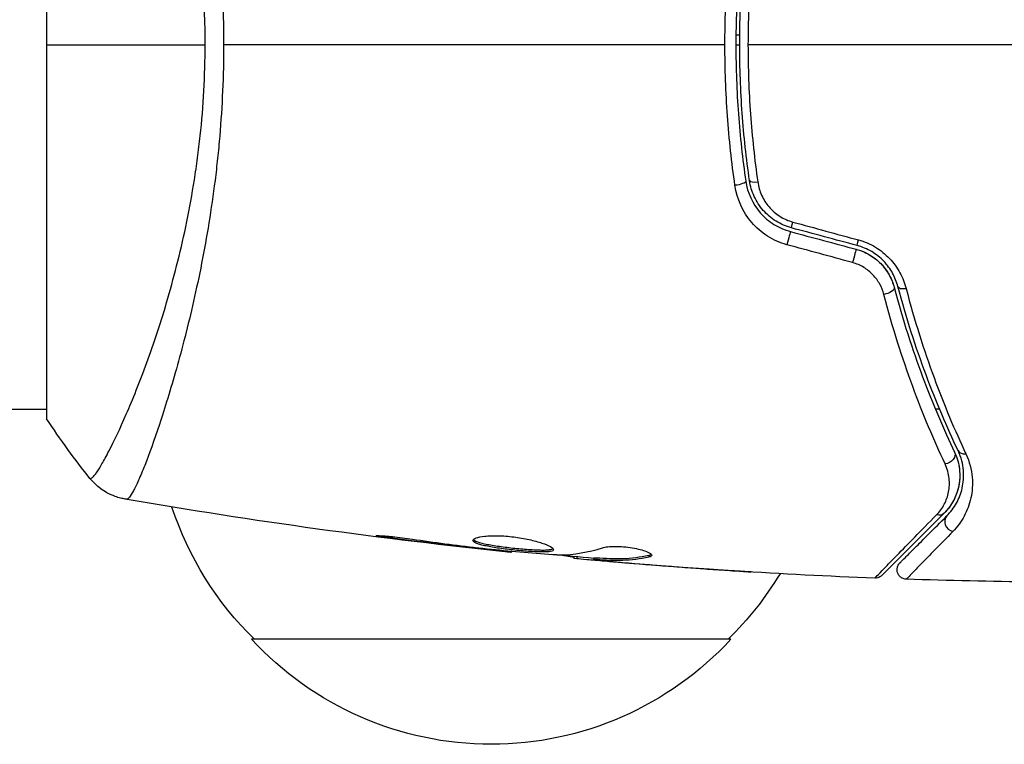
# Model space of a CAD drawing. Units: millimetres. Extents: x -5700 to 4828, y -4534 to 4850.
# Drawn here: x -1042 to -991, y -577 to -540 of the extents above; entities that cross this region are included whole.
import ezdxf

# ---------------------------------------------------------------- set-up
doc = ezdxf.new("R2010")
doc.units = ezdxf.units.MM
doc.header["$LTSCALE"] = 20
doc.layers.add('2d', color=230, linetype='Continuous')

msp = doc.modelspace()

# ---------------------------------------------------------------- linework, layer by layer
at = {"layer": '2d'}
for p, q in [((-1041.039, -521.5), (-1041.039, -560.5)), ((-1004.876, -540.5), (-1005.076, -540.5)), ((-1005.079, -541), (-1004.879, -541)), ((-1087.839, -560), (-1041.039, -560)), ((-1034.893, -560), (-1034.893, -560)), ((-994.455, -560), (-994.672, -560)), ((-994.104, -560), (-994.104, -560)), ((-1022.997, -566.647), (-1022.997, -566.734)), ((-1018.94, -567.181), (-1018.94, -567.231)), ((-1017.915, -567.298), (-1017.915, -567.346)), ((-1016.805, -567.404), (-1016.805, -567.471)), ((-1013.531, -567.69), (-1013.531, -567.782)), ((-1013.367, -567.705), (-1013.367, -567.803)), ((-1012.49, -567.751), (-1012.49, -567.851)), ((-1012.339, -567.754), (-1012.339, -567.854)), ((-1011.929, -567.914), (-1011.929, -567.933)), ((-1010.684, -568.024), (-1010.684, -568.038)), ((-1009.622, -567.615), (-1009.622, -567.717)), ((-1006.187, -568.364), (-1006.187, -568.373)), ((-1005.339, -572), (-1030.339, -572))]:
    msp.add_line(p, q, dxfattribs=at)
at = {"layer": '2d', "extrusion": (0, 0, -1)}
for centre, start, end in [((1018.341, -559.81), 314.1865, 341.8496), ((1017.338, -559.81), 211.0641, 225.8135), ((1017.839, -560.478), 222.6679, 317.3321)]:
    msp.add_arc(centre, 17, start, end, dxfattribs=at)
for centre, major_axis, ratio, start_param, end_param in [((-1005.059, -548.188), (0.495, 0.072), 0.269641, 0, 1.748088), ((-1002.044, -550.07), (0.129, 0.483), 0.032323, 3.141593, 4.326459), ((-998.623, -550.987), (0.129, 0.483), 0.013447, 3.141593, 4.298037), ((-997.305, -553.779), (0.483, 0.128), 0.452672, 0, 1.804422), ((-994.121, -562.463), (0.451, 0.215), 0.738794, 0, 2.001711), ((-994.572, -565.077), (-0.354, 0.354), 0.819777, 3.141593, 4.110513)]:
    msp.add_ellipse(centre, major_axis=major_axis, ratio=ratio, start_param=start_param, end_param=end_param, dxfattribs=at)
at = {"layer": '2d'}
for centre, major_axis, ratio, start_param, end_param in [((-1003.871, -548.015), (0.495, 0.072), 0.26225, 3.141593, 4.539766), ((-1002.355, -551.229), (0.129, 0.483), 0.020866, 0, 2.00228), ((-998.933, -552.146), (0.129, 0.483), 0.001815, 0, 2.030732), ((-996.145, -553.472), (0.483, 0.128), 0.440374, 3.141593, 4.484937), ((-993.038, -561.947), (0.451, 0.215), 0.71706, 3.141593, 4.29116), ((-993.723, -565.926), (-0.354, 0.354), 0.858093, 0, 2.20525)]:
    msp.add_ellipse(centre, major_axis=major_axis, ratio=ratio, start_param=start_param, end_param=end_param, dxfattribs=at)
for points, knots in [([(-1005.649, -541), (-1005.649, -540.378), (-1005.637, -539.752), (-1005.593, -538.513), (-1005.559, -537.898), (-1005.428, -536.065), (-1005.298, -534.859), (-1005.127, -533.668)], [0.007421983, 0.007421983, 0.007421983, 0.007421983, 0.009269849, 0.009269849, 0.011117714, 0.011117714, 0.014813445, 0.014813445, 0.014813445, 0.014813445]), ([(-1004.564, -533.884), (-1004.732, -535.042), (-1004.861, -536.214), (-1004.991, -537.997), (-1005.024, -538.596), (-1005.068, -539.801), (-1005.079, -540.41), (-1005.078, -542.226), (-1005.034, -543.423), (-1004.861, -545.789), (-1004.732, -546.959), (-1004.564, -548.116)], [0, 0, 0, 0, 0.0036116, 0.0036116, 0.0054174, 0.0054174, 0.0072232, 0.0072232, 0.01083479, 0.01083479, 0.01444639, 0.01444639, 0.01444639, 0.01444639]), ([(-1004.366, -548.087), (-1004.534, -546.932), (-1004.662, -545.763), (-1004.792, -543.986), (-1004.824, -543.39), (-1004.868, -542.19), (-1004.879, -541.584), (-1004.878, -539.78), (-1004.834, -538.59), (-1004.662, -536.234), (-1004.534, -535.067), (-1004.366, -533.913)], [0, 0, 0, 0, 0.0035954, 0.0035954, 0.00539309, 0.00539309, 0.00719079, 0.00719079, 0.01078619, 0.01078619, 0.01438158, 0.01438158, 0.01438158, 0.01438158]), ([(-1003.938, -533.845), (-1004.105, -535.013), (-1004.232, -536.193), (-1004.403, -538.578), (-1004.447, -539.782), (-1004.447, -541)], [0, 0, 0, 0, 0.003619448, 0.003619448, 0.007238896, 0.007238896, 0.007238896, 0.007238896]), ([(-1038.774, -563.613), (-1038.772, -563.615), (-1038.77, -563.617), (-1038.763, -563.619), (-1038.759, -563.618), (-1038.747, -563.614), (-1038.742, -563.612), (-1038.728, -563.609), (-1038.718, -563.608), (-1038.687, -563.601), (-1038.664, -563.586), (-1038.585, -563.514), (-1038.516, -563.433), (-1038.353, -563.199), (-1038.257, -563.048), (-1038.094, -562.768), (-1038.037, -562.666), (-1037.916, -562.443), (-1037.852, -562.323), (-1037.519, -561.679), (-1037.212, -561.036), (-1036.709, -559.883), (-1036.535, -559.467), (-1036.176, -558.568), (-1035.991, -558.085), (-1035.437, -556.561), (-1035.064, -555.441), (-1034.528, -553.595), (-1034.354, -552.948), (-1034.023, -551.617), (-1033.866, -550.932), (-1033.576, -549.521), (-1033.444, -548.794), (-1033.266, -547.671), (-1033.211, -547.289), (-1033.109, -546.524), (-1033.062, -546.139), (-1032.938, -544.978), (-1032.875, -544.195), (-1032.788, -542.611), (-1032.763, -541.81), (-1032.763, -541)], [0.04049986, 0.04049986, 0.04049986, 0.04049986, 0.04112082, 0.04112082, 0.04233145, 0.04233145, 0.04293677, 0.04293677, 0.04354209, 0.04354209, 0.04475273, 0.04475273, 0.04717401, 0.04717401, 0.04959529, 0.04959529, 0.05080593, 0.05080593, 0.05201656, 0.05201656, 0.05685912, 0.05685912, 0.0592804, 0.0592804, 0.06170168, 0.06170168, 0.06654423, 0.06654423, 0.06896551, 0.06896551, 0.07138679, 0.07138679, 0.07380806, 0.07380806, 0.0750187, 0.0750187, 0.07622934, 0.07622934, 0.07865062, 0.07865062, 0.0810719, 0.0810719, 0.0810719, 0.0810719]), ([(-1031.802, -541), (-1031.802, -541.81), (-1031.821, -542.612), (-1031.891, -544.2), (-1031.941, -544.986), (-1032.04, -546.153), (-1032.077, -546.54), (-1032.158, -547.31), (-1032.203, -547.694), (-1032.346, -548.832), (-1032.453, -549.57), (-1032.687, -551.008), (-1032.814, -551.708), (-1033.082, -553.072), (-1033.224, -553.739), (-1033.66, -555.656), (-1033.965, -556.828), (-1034.419, -558.44), (-1034.57, -558.954), (-1034.867, -559.923), (-1035.012, -560.375), (-1035.43, -561.637), (-1035.69, -562.352), (-1036.035, -563.23), (-1036.143, -563.491), (-1036.34, -563.935), (-1036.429, -564.12), (-1036.588, -564.415), (-1036.658, -564.525), (-1036.778, -564.67), (-1036.826, -564.705), (-1036.867, -564.699)], [0.03880076, 0.03880076, 0.03880076, 0.03880076, 0.04122708, 0.04122708, 0.0436534, 0.0436534, 0.04486656, 0.04486656, 0.04607972, 0.04607972, 0.04850604, 0.04850604, 0.05093236, 0.05093236, 0.05335868, 0.05335868, 0.05821132, 0.05821132, 0.06063764, 0.06063764, 0.06306396, 0.06306396, 0.0679166, 0.0679166, 0.07034292, 0.07034292, 0.07276924, 0.07276924, 0.07519556, 0.07519556, 0.07762188, 0.07762188, 0.07762188, 0.07762188]), ([(-1005.127, -548.332), (-1005.298, -547.137), (-1005.428, -545.928), (-1005.604, -543.485), (-1005.649, -542.25), (-1005.649, -541)], [0, 0, 0, 0, 0.003710992, 0.003710992, 0.007421983, 0.007421983, 0.007421983, 0.007421983]), ([(-1004.447, -541), (-1004.447, -541.606), (-1004.436, -542.216), (-1004.392, -543.425), (-1004.36, -544.025), (-1004.231, -545.815), (-1004.104, -546.992), (-1003.938, -548.155)], [0.007238896, 0.007238896, 0.007238896, 0.007238896, 0.009039719, 0.009039719, 0.010840543, 0.010840543, 0.01444219, 0.01444219, 0.01444219, 0.01444219]), ([(-1002.418, -551.429), (-1002.778, -551.331), (-1003.114, -551.182), (-1003.738, -550.785), (-1004.014, -550.544), (-1004.724, -549.717), (-1005.025, -549.042), (-1005.127, -548.332)], [0, 0, 0, 0, 0.001102852, 0.001102852, 0.002205705, 0.002205705, 0.004411409, 0.004411409, 0.004411409, 0.004411409]), ([(-1004.564, -548.116), (-1004.476, -548.72), (-1004.216, -549.293), (-1003.602, -549.995), (-1003.364, -550.2), (-1002.825, -550.537), (-1002.536, -550.663), (-1002.226, -550.746)], [0, 0, 0, 0, 0.001914168, 0.001914168, 0.002871252, 0.002871252, 0.003828336, 0.003828336, 0.003828336, 0.003828336]), ([(-1002.174, -550.553), (-1002.461, -550.476), (-1002.735, -550.356), (-1003.107, -550.125), (-1003.225, -550.039), (-1003.449, -549.849), (-1003.554, -549.745), (-1003.746, -549.528), (-1003.833, -549.413), (-1003.991, -549.17), (-1004.062, -549.042), (-1004.243, -548.648), (-1004.324, -548.374), (-1004.366, -548.087)], [0, 0, 0, 0, 0.000889055, 0.000889055, 0.001333583, 0.001333583, 0.00177811, 0.00177811, 0.002222638, 0.002222638, 0.002667165, 0.002667165, 0.00355622, 0.00355622, 0.00355622, 0.00355622]), ([(-1003.938, -548.155), (-1003.903, -548.395), (-1003.837, -548.626), (-1003.688, -548.958), (-1003.629, -549.066), (-1003.499, -549.272), (-1003.427, -549.369), (-1003.188, -549.647), (-1002.998, -549.813), (-1002.582, -550.078), (-1002.35, -550.182), (-1002.108, -550.248)], [0, 0, 0, 0, 0.000743635, 0.000743635, 0.001115453, 0.001115453, 0.00148727, 0.00148727, 0.002230905, 0.002230905, 0.00297454, 0.00297454, 0.00297454, 0.00297454]), ([(-996.628, -553.6), (-996.69, -553.367), (-996.782, -553.135), (-996.965, -552.804), (-997.033, -552.697), (-997.187, -552.488), (-997.272, -552.386), (-997.455, -552.195), (-997.554, -552.105), (-997.764, -551.938), (-997.877, -551.86), (-998.231, -551.649), (-998.483, -551.542), (-998.752, -551.47)], [0, 0, 0, 0, 0.000832155, 0.000832155, 0.001248232, 0.001248232, 0.001664309, 0.001664309, 0.002080386, 0.002080386, 0.002496464, 0.002496464, 0.003328618, 0.003328618, 0.003328618, 0.003328618]), ([(-998.681, -551.18), (-998.368, -551.265), (-998.075, -551.391), (-997.664, -551.638), (-997.532, -551.731), (-997.287, -551.928), (-997.172, -552.034), (-996.958, -552.26), (-996.858, -552.38), (-996.678, -552.628), (-996.597, -552.756), (-996.381, -553.15), (-996.272, -553.428), (-996.199, -553.709)], [0, 0, 0, 0, 0.000958015, 0.000958015, 0.001437023, 0.001437023, 0.001916031, 0.001916031, 0.002395039, 0.002395039, 0.002874046, 0.002874046, 0.003832062, 0.003832062, 0.003832062, 0.003832062]), ([(-998.804, -551.663), (-998.563, -551.728), (-998.333, -551.823), (-997.894, -552.08), (-997.696, -552.236), (-997.345, -552.596), (-997.199, -552.795), (-996.965, -553.215), (-996.88, -553.433), (-996.822, -553.651)], [0, 0, 0, 0, 0.000754737, 0.000754737, 0.001509473, 0.001509473, 0.00226421, 0.00226421, 0.003018947, 0.003018947, 0.003018947, 0.003018947]), ([(-998.804, -551.663), (-998.557, -551.729), (-998.324, -551.828), (-998.001, -552.018), (-997.896, -552.09), (-997.699, -552.244), (-997.608, -552.327), (-997.437, -552.502), (-997.358, -552.594), (-997.212, -552.789), (-997.146, -552.892), (-996.97, -553.206), (-996.882, -553.424), (-996.822, -553.651)], [0, 0, 0, 0, 0.000765347, 0.000765347, 0.00114802, 0.00114802, 0.001530694, 0.001530694, 0.001913367, 0.001913367, 0.00229604, 0.00229604, 0.003061387, 0.003061387, 0.003061387, 0.003061387]), ([(-997.361, -554.022), (-997.409, -553.837), (-997.479, -553.658), (-997.667, -553.313), (-997.787, -553.147), (-997.996, -552.926), (-998.071, -552.856), (-998.233, -552.725), (-998.32, -552.664), (-998.589, -552.501), (-998.784, -552.417), (-998.991, -552.36)], [0, 0, 0, 0, 0.000634395, 0.000634395, 0.00126879, 0.00126879, 0.001585988, 0.001585988, 0.001903186, 0.001903186, 0.002537581, 0.002537581, 0.002537581, 0.002537581]), ([(-996.822, -553.651), (-996.375, -555.34), (-995.87, -556.89), (-994.8, -559.751), (-994.235, -561.061), (-993.67, -562.248)], [0, 0, 0, 0, 0.00577336, 0.00577336, 0.01154671, 0.01154671, 0.01154671, 0.01154671]), ([(-993.489, -562.162), (-994.062, -560.957), (-994.629, -559.641), (-995.692, -556.791), (-996.19, -555.257), (-996.628, -553.6)], [0, 0, 0, 0, 0.00561537, 0.00561537, 0.01123074, 0.01123074, 0.01123074, 0.01123074]), ([(-994.166, -562.855), (-994.74, -561.634), (-995.314, -560.286), (-996.398, -557.346), (-996.909, -555.753), (-997.361, -554.022)], [0, 0, 0, 0, 0.00590649, 0.00590649, 0.01181297, 0.01181297, 0.01181297, 0.01181297]), ([(-996.199, -553.709), (-995.763, -555.38), (-995.269, -556.925), (-994.213, -559.795), (-993.651, -561.119), (-993.082, -562.33)], [0, 0, 0, 0, 0.00567021, 0.00567021, 0.01134043, 0.01134043, 0.01134043, 0.01134043]), ([(-993.67, -562.248), (-993.57, -562.457), (-993.507, -562.655), (-993.423, -563.03), (-993.404, -563.207), (-993.39, -563.713), (-993.44, -564.006), (-993.598, -564.524), (-993.706, -564.748), (-993.95, -565.135), (-994.085, -565.298), (-994.218, -565.431)], [0, 0, 0, 0, 0.001140977, 0.001140977, 0.002281954, 0.002281954, 0.004563907, 0.004563907, 0.006845861, 0.006845861, 0.009127814, 0.009127814, 0.009127814, 0.009127814]), ([(-993.67, -562.248), (-993.526, -562.55), (-993.447, -562.855), (-993.383, -563.439), (-993.397, -563.721), (-993.478, -564.129), (-993.515, -564.262), (-993.606, -564.518), (-993.661, -564.642), (-993.851, -565.002), (-994.012, -565.225), (-994.218, -565.431)], [0, 0, 0, 0, 0.001348017, 0.001348017, 0.002696033, 0.002696033, 0.003370042, 0.003370042, 0.00404405, 0.00404405, 0.005392066, 0.005392066, 0.005392066, 0.005392066]), ([(-994.077, -565.572), (-993.876, -565.371), (-993.709, -565.149), (-993.44, -564.663), (-993.338, -564.401), (-993.241, -563.975), (-993.218, -563.828), (-993.195, -563.521), (-993.195, -563.361), (-993.237, -562.869), (-993.317, -562.524), (-993.489, -562.162)], [0, 0, 0, 0, 0.001864837, 0.001864837, 0.003729674, 0.003729674, 0.004662092, 0.004662092, 0.00559451, 0.00559451, 0.007459347, 0.007459347, 0.007459347, 0.007459347]), ([(-993.082, -562.33), (-992.885, -562.75), (-992.789, -563.154), (-992.736, -563.735), (-992.735, -563.925), (-992.759, -564.29), (-992.784, -564.466), (-992.895, -564.974), (-993.013, -565.288), (-993.327, -565.871), (-993.522, -566.139), (-993.758, -566.38)], [0, 0, 0, 0, 0.001968794, 0.001968794, 0.002953191, 0.002953191, 0.003937588, 0.003937588, 0.005906382, 0.005906382, 0.007875176, 0.007875176, 0.007875176, 0.007875176]), ([(-994.611, -565.516), (-994.442, -565.344), (-994.31, -565.158), (-994.103, -564.759), (-994.028, -564.546), (-993.94, -564.095), (-993.928, -563.86), (-993.979, -563.371), (-994.044, -563.114), (-994.166, -562.855)], [0, 0, 0, 0, 0.001256209, 0.001256209, 0.002512418, 0.002512418, 0.003768626, 0.003768626, 0.005024835, 0.005024835, 0.005024835, 0.005024835]), ([(-1036.944, -564.692), (-1037.013, -564.68), (-1037.093, -564.663), (-1037.265, -564.619), (-1037.361, -564.59), (-1037.601, -564.503), (-1037.748, -564.437), (-1038.11, -564.236), (-1038.321, -564.082), (-1038.602, -563.814), (-1038.691, -563.716), (-1038.774, -563.613)], [0, 0, 0, 0, 0.0280924, 0.0280924, 0.0591779, 0.0591779, 0.1075172, 0.1075172, 0.1846424, 0.1846424, 0.22429, 0.22429, 0.22429, 0.22429]), ([(-1036.944, -564.692), (-1036.944, -564.692), (-1036.944, -564.692), (-1036.944, -564.692), (-1036.944, -564.692), (-1036.944, -564.692)], [0.00233076358, 0.00233076358, 0.00233076358, 0.00233076358, 0.00233614505, 0.00233614505, 0.00234726556, 0.00234726556, 0.00234726556, 0.00234726556]), ([(-994.218, -565.431), (-995.045, -566.258), (-995.74, -566.952), (-996.409, -567.621), (-996.533, -567.745), (-996.758, -567.971), (-996.861, -568.073), (-997.129, -568.341), (-997.256, -568.468), (-997.366, -568.578), (-997.389, -568.601), (-997.407, -568.619), (-997.412, -568.625), (-997.429, -568.642), (-997.436, -568.649), (-997.451, -568.663), (-997.455, -568.668), (-997.455, -568.668)], [0, 0, 0, 0, 0.00604989, 0.00604989, 0.00756236, 0.00756236, 0.00907483, 0.00907483, 0.01209978, 0.01209978, 0.01361225, 0.01361225, 0.01512472, 0.01512472, 0.01814967, 0.01814967, 0.02364717, 0.02364717, 0.02364717, 0.02364717]), ([(-997.828, -568.814), (-997.828, -568.814), (-997.823, -568.809), (-997.809, -568.795), (-997.803, -568.788), (-997.788, -568.773), (-997.785, -568.77), (-997.779, -568.763), (-997.776, -568.76), (-997.762, -568.745), (-997.739, -568.721), (-997.631, -568.607), (-997.506, -568.478), (-997.242, -568.207), (-997.141, -568.103), (-996.918, -567.874), (-996.794, -567.748), (-996.126, -567.063), (-995.433, -566.355), (-994.611, -565.516)], [0.02456002, 0.02456002, 0.02456002, 0.02456002, 0.02999101, 0.02999101, 0.03299011, 0.03299011, 0.03373989, 0.03373989, 0.03448967, 0.03448967, 0.03598922, 0.03598922, 0.03898832, 0.03898832, 0.04048787, 0.04048787, 0.04198742, 0.04198742, 0.04798562, 0.04798562, 0.04798562, 0.04798562]), ([(-996.524, -568.019), (-996.524, -568.019), (-996.52, -568.015), (-996.51, -568.005), (-996.505, -568), (-996.493, -567.989), (-996.489, -567.984), (-996.481, -567.976), (-996.478, -567.973), (-996.472, -567.967), (-996.469, -567.964), (-996.434, -567.929), (-996.358, -567.853), (-996.175, -567.67), (-996.102, -567.597), (-995.936, -567.431), (-995.842, -567.337), (-995.327, -566.823), (-994.765, -566.261), (-994.077, -565.572)], [0.02275047, 0.02275047, 0.02275047, 0.02275047, 0.02787328, 0.02787328, 0.0306606, 0.0306606, 0.03205427, 0.03205427, 0.0327511, 0.0327511, 0.03344793, 0.03344793, 0.03623526, 0.03623526, 0.03762892, 0.03762892, 0.03902259, 0.03902259, 0.04459724, 0.04459724, 0.04459724, 0.04459724]), ([(-993.758, -566.38), (-994.441, -567.077), (-994.997, -567.646), (-995.507, -568.169), (-995.6, -568.264), (-995.765, -568.434), (-995.837, -568.508), (-996.019, -568.696), (-996.095, -568.776), (-996.132, -568.815), (-996.135, -568.819), (-996.141, -568.825), (-996.144, -568.828), (-996.152, -568.836), (-996.156, -568.841), (-996.168, -568.853), (-996.173, -568.858), (-996.183, -568.869), (-996.187, -568.872), (-996.187, -568.872)], [0, 0, 0, 0, 0.00567223, 0.00567223, 0.00709029, 0.00709029, 0.00850835, 0.00850835, 0.01134447, 0.01134447, 0.0120535, 0.0120535, 0.01276253, 0.01276253, 0.01418058, 0.01418058, 0.0170167, 0.0170167, 0.02223711, 0.02223711, 0.02223711, 0.02223711]), ([(-1022.997, -566.734), (-1023.163, -566.712), (-1023.312, -566.691), (-1023.502, -566.663), (-1023.559, -566.654), (-1023.658, -566.638), (-1023.701, -566.631), (-1023.804, -566.613), (-1023.841, -566.607), (-1023.841, -566.598), (-1023.806, -566.596), (-1023.704, -566.598), (-1023.661, -566.599), (-1023.562, -566.603), (-1023.506, -566.607), (-1023.379, -566.615), (-1023.309, -566.62), (-1023.161, -566.632), (-1023.082, -566.639), (-1022.667, -566.679), (-1022.288, -566.726), (-1021.954, -566.777)], [0, 0, 0, 0, 0.000536546, 0.000536546, 0.000804819, 0.000804819, 0.001073092, 0.001073092, 0.001609638, 0.001609638, 0.002146183, 0.002146183, 0.002414456, 0.002414456, 0.002682729, 0.002682729, 0.002951002, 0.002951002, 0.003219275, 0.003219275, 0.004292367, 0.004292367, 0.004292367, 0.004292367]), ([(-1021.954, -566.777), (-1021.389, -566.863), (-1020.823, -566.944), (-1019.689, -567.093), (-1019.122, -567.16), (-1018.554, -567.227)], [0, 0, 0, 0, 0.001845834, 0.001845834, 0.003691668, 0.003691668, 0.003691668, 0.003691668]), ([(-1018.794, -566.846), (-1018.794, -566.8), (-1018.739, -566.755), (-1018.529, -566.678), (-1018.371, -566.646), (-1018.077, -566.616), (-1017.967, -566.609), (-1017.736, -566.601), (-1017.613, -566.6), (-1017.355, -566.607), (-1017.219, -566.614), (-1016.947, -566.634), (-1016.809, -566.648), (-1016.531, -566.683), (-1016.394, -566.703), (-1016.126, -566.749), (-1015.993, -566.775), (-1015.742, -566.83), (-1015.623, -566.86), (-1015.398, -566.921), (-1015.293, -566.953), (-1015.008, -567.048), (-1014.855, -567.113), (-1014.648, -567.23), (-1014.592, -567.283), (-1014.592, -567.326)], [0.006617599, 0.006617599, 0.006617599, 0.006617599, 0.007449314, 0.007449314, 0.008281029, 0.008281029, 0.008696886, 0.008696886, 0.009112744, 0.009112744, 0.009528601, 0.009528601, 0.009944458, 0.009944458, 0.010360316, 0.010360316, 0.010776173, 0.010776173, 0.011192031, 0.011192031, 0.011607888, 0.011607888, 0.012439603, 0.012439603, 0.013271318, 0.013271318, 0.013271318, 0.013271318]), ([(-1014.592, -567.326), (-1014.592, -567.348), (-1014.605, -567.366), (-1014.659, -567.398), (-1014.699, -567.411), (-1014.805, -567.432), (-1014.87, -567.439), (-1015.024, -567.448), (-1015.114, -567.45), (-1015.407, -567.448), (-1015.644, -567.436), (-1016.026, -567.408), (-1016.16, -567.397), (-1016.432, -567.373), (-1016.569, -567.359), (-1016.844, -567.329), (-1016.983, -567.313), (-1017.251, -567.279), (-1017.382, -567.262), (-1017.763, -567.206), (-1017.993, -567.165), (-1018.283, -567.101), (-1018.369, -567.079), (-1018.519, -567.034), (-1018.584, -567.01), (-1018.688, -566.964), (-1018.727, -566.94), (-1018.78, -566.893), (-1018.794, -566.869), (-1018.794, -566.846)], [0, 0, 0, 0, 0.0004136, 0.0004136, 0.0008272, 0.0008272, 0.0012408, 0.0012408, 0.0016544, 0.0016544, 0.0024816, 0.0024816, 0.0028952, 0.0028952, 0.0033088, 0.0033088, 0.0037224, 0.0037224, 0.004136, 0.004136, 0.0049632, 0.0049632, 0.0053768, 0.0053768, 0.0057904, 0.0057904, 0.006203999, 0.006203999, 0.006617599, 0.006617599, 0.006617599, 0.006617599]), ([(-1018.772, -566.796), (-1018.767, -566.802), (-1018.761, -566.808), (-1018.728, -566.838), (-1018.688, -566.862), (-1018.533, -566.932), (-1018.379, -566.978), (-1018.091, -567.042), (-1017.985, -567.063), (-1017.758, -567.104), (-1017.638, -567.123), (-1017.385, -567.16), (-1017.252, -567.178), (-1016.983, -567.212), (-1016.847, -567.228), (-1016.433, -567.273), (-1016.159, -567.298), (-1015.772, -567.326), (-1015.65, -567.333), (-1015.42, -567.344), (-1015.311, -567.347), (-1015.114, -567.349), (-1015.027, -567.347), (-1014.872, -567.338), (-1014.806, -567.33), (-1014.689, -567.308), (-1014.644, -567.291), (-1014.618, -567.271)], [0.006959302, 0.006959302, 0.006959302, 0.006959302, 0.007065717, 0.007065717, 0.007479037, 0.007479037, 0.008305676, 0.008305676, 0.008718996, 0.008718996, 0.009132316, 0.009132316, 0.009545635, 0.009545635, 0.009958955, 0.009958955, 0.010785595, 0.010785595, 0.011198915, 0.011198915, 0.011612234, 0.011612234, 0.012025554, 0.012025554, 0.012438874, 0.012438874, 0.012937835, 0.012937835, 0.012937835, 0.012937835]), ([(-1016.805, -567.471), (-1016.805, -567.471), (-1016.83, -567.468), (-1016.928, -567.457), (-1017.003, -567.448), (-1017.194, -567.427), (-1017.312, -567.413), (-1017.588, -567.383), (-1017.743, -567.365), (-1017.915, -567.346)], [0, 0, 0, 0, 0.000630412, 0.000630412, 0.001260825, 0.001260825, 0.001891237, 0.001891237, 0.00252165, 0.00252165, 0.00252165, 0.00252165]), ([(-1017.835, -567.306), (-1017.267, -567.361), (-1016.698, -567.416), (-1015.561, -567.515), (-1014.991, -567.56), (-1014.422, -567.6)], [0, 0, 0, 0, 0.00190427, 0.00190427, 0.003808539, 0.003808539, 0.003808539, 0.003808539]), ([(-1012.034, -567.231), (-1011.962, -567.209), (-1011.87, -567.191), (-1011.645, -567.165), (-1011.518, -567.158), (-1011.235, -567.158), (-1011.087, -567.164), (-1010.782, -567.19), (-1010.63, -567.209), (-1010.19, -567.283), (-1009.932, -567.351), (-1009.568, -567.493), (-1009.467, -567.563), (-1009.467, -567.62)], [0, 0, 0, 0, 0.000456133, 0.000456133, 0.000912267, 0.000912267, 0.0013684, 0.0013684, 0.001824534, 0.001824534, 0.0027368, 0.0027368, 0.003649067, 0.003649067, 0.003649067, 0.003649067]), ([(-1009.622, -567.615), (-1009.571, -567.604), (-1009.532, -567.59), (-1009.502, -567.571), (-1009.498, -567.568), (-1009.494, -567.565)], [0, 0, 0, 0, 0.0003297632, 0.0003297632, 0.0003852274, 0.0003852274, 0.0003852274, 0.0003852274]), ([(-1013.531, -567.732), (-1013.531, -567.73), (-1013.542, -567.727), (-1013.584, -567.718), (-1013.615, -567.713), (-1013.698, -567.7), (-1013.748, -567.692), (-1013.867, -567.673), (-1013.936, -567.662), (-1014.033, -567.646), (-1014.054, -567.643), (-1014.076, -567.639)], [0, 0, 0, 0, 0.00032099, 0.00032099, 0.000641981, 0.000641981, 0.000962971, 0.000962971, 0.001283961, 0.001283961, 0.00137276, 0.00137276, 0.00137276, 0.00137276]), ([(-1011.929, -567.933), (-1012.098, -567.919), (-1012.26, -567.904), (-1012.574, -567.877), (-1012.718, -567.864), (-1013.105, -567.829), (-1013.289, -567.812), (-1013.367, -567.803)], [0, 0, 0, 0, 0.000502086, 0.000502086, 0.001004171, 0.001004171, 0.002008343, 0.002008343, 0.002008343, 0.002008343]), ([(-1012.339, -567.854), (-1012.403, -567.851), (-1012.446, -567.849), (-1012.494, -567.85), (-1012.496, -567.851), (-1012.443, -567.862), (-1012.324, -567.875), (-1012.139, -567.893)], [0, 0, 0, 0, 0.000405292, 0.000405292, 0.000810583, 0.000810583, 0.001621167, 0.001621167, 0.001621167, 0.001621167]), ([(-1012.339, -567.754), (-1012.113, -567.766), (-1011.886, -567.776), (-1011.432, -567.798), (-1011.206, -567.801), (-1010.526, -567.775), (-1010.074, -567.716), (-1009.622, -567.615)], [0, 0, 0, 0, 0.001469311, 0.001469311, 0.002938621, 0.002938621, 0.005877242, 0.005877242, 0.005877242, 0.005877242]), ([(-1009.622, -567.717), (-1010.074, -567.817), (-1010.526, -567.876), (-1011.206, -567.902), (-1011.432, -567.898), (-1011.886, -567.876), (-1012.113, -567.866), (-1012.339, -567.854)], [0, 0, 0, 0, 0.002938605, 0.002938605, 0.004407908, 0.004407908, 0.005877211, 0.005877211, 0.005877211, 0.005877211]), ([(-1012.139, -567.893), (-1011.907, -567.916), (-1011.641, -567.941), (-1011.039, -567.994), (-1010.72, -568.022), (-1010.382, -568.049)], [0, 0, 0, 0, 0.001013465, 0.001013465, 0.00202693, 0.00202693, 0.00202693, 0.00202693]), ([(-996.187, -568.872), (-996.24, -568.871), (-996.294, -568.86), (-996.38, -568.828), (-996.414, -568.811), (-996.491, -568.76), (-996.532, -568.722), (-996.586, -568.652), (-996.604, -568.624), (-996.643, -568.545), (-996.659, -568.491), (-996.67, -568.404), (-996.671, -568.371), (-996.665, -568.283), (-996.652, -568.228), (-996.618, -568.148), (-996.602, -568.119), (-996.566, -568.065), (-996.546, -568.041), (-996.524, -568.019)], [0, 0, 0, 0, 0.0160984, 0.0160984, 0.0273867, 0.0273867, 0.0437913, 0.0437913, 0.0537983, 0.0537983, 0.0702332, 0.0702332, 0.0801032, 0.0801032, 0.0965411, 0.0965411, 0.1063987, 0.1063987, 0.1157817, 0.1157817, 0.1157817, 0.1157817]), ([(-1004.278, -568.492), (-1004.278, -568.492), (-1004.291, -568.492), (-1004.342, -568.489), (-1004.38, -568.487), (-1004.528, -568.479), (-1004.675, -568.47), (-1004.946, -568.454), (-1005.045, -568.447), (-1005.254, -568.434), (-1005.364, -568.427), (-1005.594, -568.412), (-1005.711, -568.405), (-1005.948, -568.389), (-1006.068, -568.381), (-1006.187, -568.373)], [0.002335629, 0.002335629, 0.002335629, 0.002335629, 0.002691247, 0.002691247, 0.003046864, 0.003046864, 0.003758098, 0.003758098, 0.004113716, 0.004113716, 0.004469333, 0.004469333, 0.00482495, 0.00482495, 0.005180567, 0.005180567, 0.005180567, 0.005180567]), ([(-1005.677, -568.398), (-1005.483, -568.41), (-1005.298, -568.423), (-1004.955, -568.445), (-1004.803, -568.455), (-1004.548, -568.472), (-1004.449, -568.479), (-1004.347, -568.486), (-1004.321, -568.488), (-1004.287, -568.491), (-1004.278, -568.492), (-1004.278, -568.492)], [0, 0, 0, 0, 0.000583907, 0.000583907, 0.001167815, 0.001167815, 0.001751722, 0.001751722, 0.002043676, 0.002043676, 0.002335629, 0.002335629, 0.002335629, 0.002335629]), ([(-997.455, -568.668), (-997.472, -568.684), (-997.49, -568.7), (-997.528, -568.729), (-997.548, -568.741), (-997.603, -568.772), (-997.641, -568.787), (-997.727, -568.81), (-997.778, -568.816), (-997.828, -568.814)], [0, 0, 0, 0, 0.00716492, 0.00716492, 0.01418503, 0.01418503, 0.02611916, 0.02611916, 0.04109674, 0.04109674, 0.04109674, 0.04109674])]:
    msp.add_open_spline(points, degree=3, knots=knots, dxfattribs=at)
for points in [[(-1032.763, -541), (-1032.763, -539.809), (-1032.812, -538.633), (-1032.906, -537.471)], [(-1031.925, -537.321), (-1031.844, -538.534), (-1031.802, -539.76), (-1031.802, -541)], [(-1041.039, -541), (-1038.625, -541), (-1035.839, -541), (-1032.763, -541)], [(-1005.649, -541), (-1014.432, -541), (-1023.158, -541), (-1031.802, -541)], [(-990.039, -541), (-994.856, -541), (-999.659, -541), (-1004.447, -541)], [(-998.752, -551.47), (-999.893, -551.164), (-1001.033, -550.859), (-1002.174, -550.553)], [(-1002.108, -550.248), (-1000.966, -550.559), (-999.823, -550.869), (-998.681, -551.18)], [(-1002.226, -550.746), (-1001.085, -551.052), (-999.944, -551.358), (-998.804, -551.663)], [(-998.991, -552.36), (-1000.134, -552.05), (-1001.276, -551.739), (-1002.418, -551.429)], [(-1038.774, -563.613), (-1039.552, -562.644), (-1040.327, -561.584), (-1041.039, -560.5)], [(-1038.774, -563.613), (-1038.774, -563.613), (-1038.774, -563.613), (-1038.774, -563.613)], [(-1036.867, -564.699), (-1036.921, -564.692), (-1036.938, -564.693), (-1036.944, -564.692)], [(-1016.805, -567.471), (-1023.545, -566.776), (-1030.266, -565.848), (-1036.943, -564.692)], [(-1018.94, -567.231), (-1020.294, -567.077), (-1021.646, -566.913), (-1022.997, -566.734)], [(-1017.915, -567.346), (-1018.235, -567.311), (-1018.577, -567.272), (-1018.94, -567.231)], [(-1018.554, -567.227), (-1018.462, -567.238), (-1018.368, -567.249), (-1018.273, -567.26)], [(-1018.273, -567.26), (-1018.128, -567.276), (-1017.971, -567.293), (-1017.835, -567.306)], [(-1016.805, -567.471), (-1016.805, -567.471), (-1016.805, -567.471), (-1016.805, -567.471)], [(-1014.26, -567.606), (-1013.514, -567.59), (-1012.772, -567.464), (-1012.034, -567.231)], [(-1012.49, -567.784), (-1013.227, -567.719), (-1013.964, -567.651), (-1014.7, -567.58)], [(-1014.422, -567.6), (-1014.353, -567.605), (-1014.296, -567.607), (-1014.26, -567.606)], [(-1013.367, -567.803), (-1013.476, -567.792), (-1013.531, -567.785), (-1013.531, -567.782)], [(-1012.49, -567.751), (-1012.49, -567.748), (-1012.439, -567.749), (-1012.339, -567.754)], [(-997.828, -568.814), (-1002.687, -568.627), (-1007.543, -568.32), (-1012.388, -567.893)], [(-1010.684, -568.038), (-1011.097, -568.004), (-1011.512, -567.969), (-1011.929, -567.933)], [(-1011.168, -567.898), (-1011.167, -567.898), (-1011.166, -567.898), (-1011.165, -567.898)], [(-1006.187, -568.373), (-1007.687, -568.273), (-1009.186, -568.161), (-1010.684, -568.038)], [(-1010.382, -568.049), (-1008.815, -568.178), (-1007.247, -568.294), (-1005.677, -568.398)], [(-1009.467, -567.62), (-1009.467, -567.661), (-1009.519, -567.694), (-1009.622, -567.717)], [(-997.828, -568.814), (-997.828, -568.814), (-997.828, -568.814), (-997.828, -568.814)], [(-989.562, -569.016), (-991.77, -568.993), (-993.979, -568.945), (-996.187, -568.872)]]:
    msp.add_open_spline(points, degree=3, dxfattribs=at)

doc.saveas('drawing.dxf')
